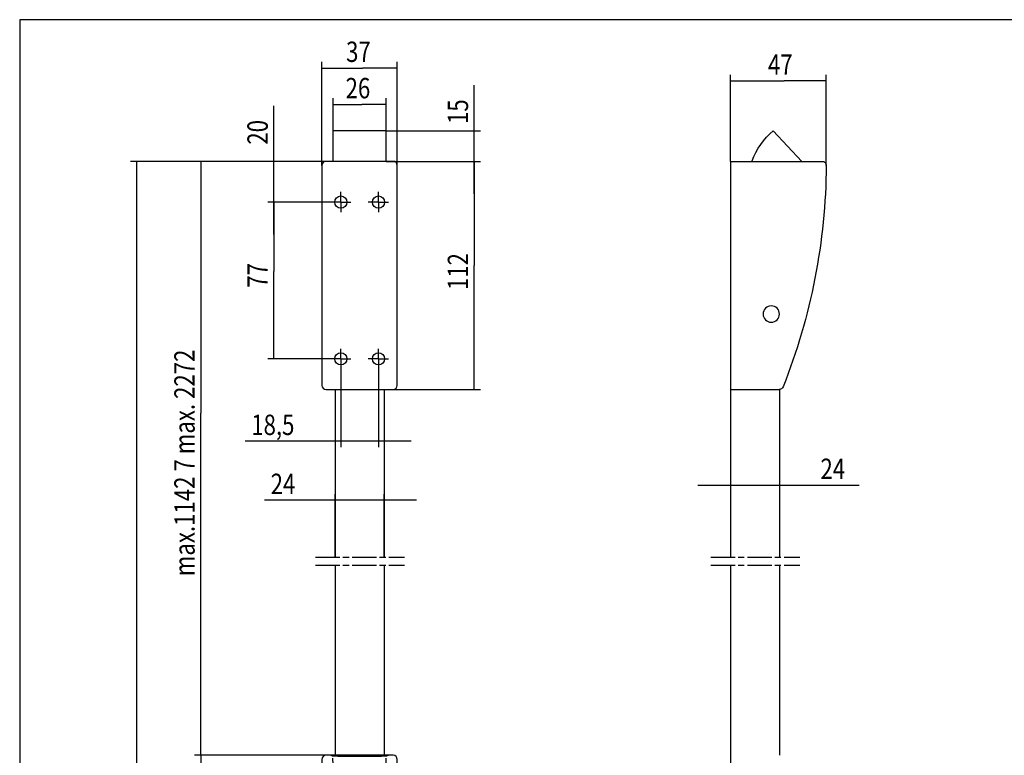
# Model space of a CAD drawing. Extents: x 12 to 1180, y 8 to 828.
# Drawn here: x 12 to 495, y 467 to 828 of the extents above; entities that cross this region are included whole.
import ezdxf

# ---------------------------------------------------------------- set-up
doc = ezdxf.new("R2010")
doc.units = 0
doc.linetypes.add('CENTERLINE', pattern=[30, 12, -1.5, 3, -1.5, 12])
doc.layers.get('0').update_dxf_attribs({"linetype": 'CONTINUOUS'})
doc.layers.add('1', color=7, linetype='CONTINUOUS')
doc.styles.get("Standard").update_dxf_attribs({"font": 'monotxt.shx'})
doc.dimstyles.new('DSTYLE2', dxfattribs={"dimtxt": 10, "dimasz": 8, "dimexe": 1.5, "dimexo": 0, "dimgap": 1.5, "dimtad": 1, "dimdec": 3, "dimrnd": 0.001, "dimzin": 11, "dimcen": 0.09, "dimazin": 3, "dimtp": 0.1, "dimtm": 0.1, "dimtfac": 1, "dimtdec": 4, "dimtofl": 0, "dimtmove": 0, "dimatfit": 3, "dimtolj": 1, "dimtzin": 0})
doc.dimstyles.new('DSTYLE3', dxfattribs={"dimtxt": 10, "dimasz": 8, "dimexe": 1.5, "dimexo": 0, "dimgap": 1.5, "dimtad": 1, "dimdec": 0, "dimzin": 11, "dimcen": 0.09, "dimazin": 3, "dimtp": 0.1, "dimtm": 0.1, "dimtfac": 1, "dimtdec": 4, "dimtofl": 0, "dimtmove": 0, "dimatfit": 3, "dimtolj": 1, "dimtzin": 0})

# ---------------------------------------------------------------- blocks, each defined once
blk = doc.blocks.new('HHN')
at = {"layer": '1', "color": 40, "linetype": 'CONTINUOUS'}
for p, q in [((0, -112), (0, 0)), ((0, 0), (23.95487, 0)), ((0, -112), (44.993289, -112)), ((35, -112), (21, -127))]:
    blk.add_line(p, q, dxfattribs=at)
blk.add_circle((20, -37), 4, dxfattribs=at)
for centre, radius, start, end in [((23.95487, -2), 2, 21.661819, 90), ((-253, -112), 300, 0.38453832, 21.661819), ((44.993289, -110), 2, 270, 360.38454), ((43.451916, -100.15021), 35, 200.21307, 230.07927)]:
    blk.add_arc(centre, radius, start, end, dxfattribs=at)
blk = doc.blocks.new('UUI')
at = {"layer": '1', "color": 40, "linetype": 'CONTINUOUS'}
for p, q in [((13, 127), (-13, 127)), ((-13, 112), (-13, 127)), ((13, 112), (13, 127)), ((16.5, 112), (-16.5, 112)), ((-18.5, 110), (-18.5, 2)), ((18.5, 2), (18.5, 110)), ((-16.5, 0), (16.5, 0))]:
    blk.add_line(p, q, dxfattribs=at)
at = {"layer": '1', "color": 1, "linetype": 'CENTERLINE'}
for p, q in [((-9.25, 92), (-9.25, 97)), ((9.25, 92), (9.25, 97)), ((-9.25, 92), (-14.25, 92)), ((-9.25, 92), (-4.25, 92)), ((-9.25, 92), (-9.25, 87)), ((9.25, 92), (4.25, 92)), ((9.25, 92), (14.25, 92)), ((9.25, 92), (9.25, 87)), ((-9.25, 15), (-9.25, 20)), ((9.25, 15), (9.25, 20)), ((-9.25, 15), (-14.25, 15)), ((-9.25, 15), (-4.25, 15)), ((-9.25, 15), (-9.25, 10)), ((9.25, 15), (4.25, 15)), ((9.25, 15), (14.25, 15)), ((9.25, 15), (9.25, 10))]:
    blk.add_line(p, q, dxfattribs=at)
at = {"layer": '1', "color": 1, "linetype": 'CONTINUOUS'}
for p, q in [((-9.25, 92), (-9.25, 92)), ((-9.25, 92), (-9.25, 92)), ((9.25, 92), (9.25, 92)), ((9.25, 92), (9.25, 92)), ((-9.25, 15), (-9.25, 15)), ((-9.25, 15), (-9.25, 15)), ((9.25, 15), (9.25, 15)), ((9.25, 15), (9.25, 15))]:
    blk.add_line(p, q, dxfattribs=at)
for centre in [(-9.25, 92), (9.25, 92), (-9.25, 15), (9.25, 15)]:
    blk.add_circle(centre, 3, dxfattribs=at)
at = {"layer": '1', "color": 40, "linetype": 'CONTINUOUS'}
for centre, start, end in [((-16.5, 110), 90, 180), ((16.5, 110), 0, 90), ((-16.5, 2), 180, 270), ((16.5, 2), 270, 360)]:
    blk.add_arc(centre, 2, start, end, dxfattribs=at)
blk = doc.blocks.new('_AH13')
at = {"color": 0, "linetype": 'CONTINUOUS'}
blk.add_solid([(0, 0), (1, -0.166667), (1, 0.166667), (0, 0)], dxfattribs=at)
blk = doc.blocks.new('*D614')
at = {"layer": '1', "color": 1, "linetype": 'CONTINUOUS'}
for p, q in [((166.77365, 564.35049), (166.77365, 595.35156)), ((190.77365, 564.35049), (190.77365, 595.35156)), ((166.77365, 592.35156), (132.08842, 592.35156)), ((206.77365, 592.35156), (166.77365, 592.35156))]:
    blk.add_line(p, q, dxfattribs=at)
at = {"layer": '1', "color": 1, "xscale": 8, "yscale": 8, "zscale": 8}
for p, rotation in [((166.77365, 592.35156), 180), ((190.77365, 592.35156), 360)]:
    blk.add_blockref('_AH13', p, dxfattribs=dict(at, rotation=rotation))
at = {"layer": '1', "color": 1, "linetype": 'CONTINUOUS', "width": 0.8}
blk.add_text('24', height=10, dxfattribs=at).set_placement((135.08842, 595.35356))
blk = doc.blocks.new('*D615')
at = {"layer": '1', "color": 1, "linetype": 'CONTINUOUS'}
for p, q in [((195.27365, 758.72485), (238.04483, 758.72485)), ((235.04483, 758.72485), (235.04483, 707.49963)), ((235.04483, 646.72485), (235.04483, 707.49963)), ((195.27365, 646.72485), (238.04483, 646.72485))]:
    blk.add_line(p, q, dxfattribs=at)
at = {"layer": '1', "color": 1, "xscale": 8, "yscale": 8, "zscale": 8}
for p, rotation in [((235.04483, 758.72485), 270), ((235.04483, 646.72485), 450)]:
    blk.add_blockref('_AH13', p, dxfattribs=dict(at, rotation=rotation))
at = {"layer": '1', "color": 1, "linetype": 'CONTINUOUS', "width": 0.8}
blk.add_text('112', height=10, rotation=90, dxfattribs=at).set_placement((232.04283, 695.49963))
blk = doc.blocks.new('*D616')
at = {"layer": '1', "color": 1, "linetype": 'CONTINUOUS'}
for p, q in [((235.04483, 773.72485), (235.04483, 796.05596)), ((191.77365, 773.72485), (238.04483, 773.72485)), ((235.04483, 742.72485), (235.04483, 773.72485)), ((191.77365, 758.72485), (238.04483, 758.72485))]:
    blk.add_line(p, q, dxfattribs=at)
at = {"layer": '1', "color": 1, "xscale": 8, "yscale": 8, "zscale": 8}
for p, rotation in [((235.04483, 773.72485), 450), ((235.04483, 758.72485), 630)]:
    blk.add_blockref('_AH13', p, dxfattribs=dict(at, rotation=rotation))
at = {"layer": '1', "color": 1, "linetype": 'CONTINUOUS', "width": 0.8}
blk.add_text('15', height=10, rotation=90, dxfattribs=at).set_placement((232.04283, 777.05596))
blk = doc.blocks.new('*D617')
at = {"layer": '1', "color": 1, "linetype": 'CONTINUOUS'}
for p, q in [((166.52365, 738.72485), (133.65327, 738.72485)), ((136.65327, 738.72485), (136.65327, 704.65178)), ((136.65327, 661.72485), (136.65327, 704.65178)), ((164.52365, 661.72485), (133.65327, 661.72485))]:
    blk.add_line(p, q, dxfattribs=at)
at = {"layer": '1', "color": 1, "xscale": 8, "yscale": 8, "zscale": 8}
for p, rotation in [((136.65327, 738.72485), 270), ((136.65327, 661.72485), 450)]:
    blk.add_blockref('_AH13', p, dxfattribs=dict(at, rotation=rotation))
at = {"layer": '1', "color": 1, "linetype": 'CONTINUOUS', "width": 0.8}
blk.add_text('77', height=10, rotation=90, dxfattribs=at).set_placement((133.65127, 696.65178))
blk = doc.blocks.new('*D618')
at = {"layer": '1', "color": 1, "linetype": 'CONTINUOUS'}
for p, q in [((136.65327, 758.72485), (136.65327, 785.91398)), ((162.27365, 758.72485), (133.65327, 758.72485)), ((136.65327, 722.72485), (136.65327, 758.72485)), ((166.52365, 738.72485), (133.65327, 738.72485))]:
    blk.add_line(p, q, dxfattribs=at)
at = {"layer": '1', "color": 1, "xscale": 8, "yscale": 8, "zscale": 8}
for p, rotation in [((136.65327, 758.72485), 450), ((136.65327, 738.72485), 270)]:
    blk.add_blockref('_AH13', p, dxfattribs=dict(at, rotation=rotation))
at = {"layer": '1', "color": 1, "linetype": 'CONTINUOUS', "width": 0.8}
blk.add_text('20', height=10, rotation=90, dxfattribs=at).set_placement((133.65127, 766.91398))
blk = doc.blocks.new('*D619')
at = {"layer": '1', "color": 1, "linetype": 'CONTINUOUS'}
for p, q in [((165.77365, 773.72485), (165.77365, 789.67282)), ((191.77365, 773.72485), (191.77365, 789.67282)), ((165.77365, 786.67282), (179.87915, 786.67282)), ((191.77365, 786.67282), (179.87915, 786.67282))]:
    blk.add_line(p, q, dxfattribs=at)
at = {"layer": '1', "color": 1, "xscale": 8, "yscale": 8, "zscale": 8}
blk.add_blockref('_AH13', (165.77365, 786.67282), dxfattribs=at)
at = {"layer": '1', "color": 1, "xscale": 8, "yscale": 8, "zscale": 8, "rotation": 180}
blk.add_blockref('_AH13', (191.77365, 786.67282), dxfattribs=at)
at = {"layer": '1', "color": 1, "linetype": 'CONTINUOUS', "width": 0.8}
blk.add_text('26', height=10, dxfattribs=at).set_placement((171.87915, 789.67482))
blk = doc.blocks.new('*D620')
at = {"layer": '1', "color": 1, "linetype": 'CONTINUOUS'}
for p, q in [((160.27365, 756.72485), (160.27365, 807.52775)), ((197.27365, 756.72485), (197.27365, 807.52775)), ((160.27365, 804.52775), (180.12043, 804.52775)), ((197.27365, 804.52775), (180.12043, 804.52775))]:
    blk.add_line(p, q, dxfattribs=at)
at = {"layer": '1', "color": 1, "xscale": 8, "yscale": 8, "zscale": 8}
for p, rotation in [((160.27365, 804.52775), 360), ((197.27365, 804.52775), 180)]:
    blk.add_blockref('_AH13', p, dxfattribs=dict(at, rotation=rotation))
at = {"layer": '1', "color": 1, "linetype": 'CONTINUOUS', "width": 0.8}
blk.add_text('37', height=10, rotation=360, dxfattribs=at).set_placement((172.12043, 807.52975))
blk = doc.blocks.new('*D622')
at = {"layer": '1', "color": 1, "linetype": 'CONTINUOUS'}
for p, q in [((162.27635, 467.05234), (97.75887, 467.05362)), ((100.75887, 467.05356), (100.75744, 395.42864)), ((100.75598, 322.05356), (100.75744, 395.42864)), ((162.27346, 322.05234), (97.755981, 322.05362))]:
    blk.add_line(p, q, dxfattribs=at)
at = {"layer": '1', "color": 1, "xscale": 8, "yscale": 8, "zscale": 8}
for p, rotation in [((100.75887, 467.05356), 269.99886), ((100.75598, 322.05356), 89.998859)]:
    blk.add_blockref('_AH13', p, dxfattribs=dict(at, rotation=rotation))
at = {"layer": '1', "color": 1, "linetype": 'CONTINUOUS', "width": 0.8}
blk.add_text('145', height=10, rotation=89.998859, dxfattribs=at).set_placement((97.755204, 383.4287))
blk = doc.blocks.new('*D624')
at = {"layer": '1', "color": 1, "linetype": 'CONTINUOUS'}
for p, q in [((165.77365, 758.72485), (97.757443, 758.72485)), ((100.75744, 758.72485), (100.75744, 634.99085)), ((100.75744, 467.05234), (100.75744, 634.99085)), ((164.62365, 467.05234), (97.757443, 467.05234))]:
    blk.add_line(p, q, dxfattribs=at)
at = {"layer": '1', "color": 1, "xscale": 8, "yscale": 8, "zscale": 8}
for p, rotation in [((100.75744, 758.72485), 270), ((100.75744, 467.05234), 90)]:
    blk.add_blockref('_AH13', p, dxfattribs=dict(at, rotation=rotation))
at = {"layer": '1', "color": 1, "linetype": 'CONTINUOUS', "width": 0.8}
blk.add_text('max.1142 7 max. 2272', height=10, rotation=90, dxfattribs=at).set_placement((97.755443, 554.99085))
blk = doc.blocks.new('*D626')
at = {"layer": '1', "color": 1, "linetype": 'CONTINUOUS'}
for p, q in [((165.77365, 758.72485), (66.207892, 758.72485)), ((69.207892, 758.72485), (69.207892, 407.33576)), ((69.207892, 35.368833), (69.207892, 407.33576)), ((165.77365, 35.368833), (66.207892, 35.368833))]:
    blk.add_line(p, q, dxfattribs=at)
at = {"layer": '1', "color": 1, "xscale": 8, "yscale": 8, "zscale": 8}
for p, rotation in [((69.207892, 758.72485), 270), ((69.207892, 35.368833), 90)]:
    blk.add_blockref('_AH13', p, dxfattribs=dict(at, rotation=rotation))
at = {"layer": '1', "color": 1, "linetype": 'CONTINUOUS', "width": 0.8}
blk.add_text('max. 2245 / max. 3375', height=10, rotation=90, dxfattribs=at).set_placement((66.205892, 323.33576))
blk = doc.blocks.new('IIUO')
at = {"layer": '1', "color": 40, "linetype": 'CONTINUOUS'}
for p, q in [((-14.15, 0.35), (-16.5, 0.35)), ((14.15, 0.35), (-14.15, 0.35)), ((16.5, 0.35), (14.15, 0.35)), ((-18.5, -1.65), (-18.5, -142.65)), ((18.5, -41.95), (18.5, -1.65)), ((18.5, -42.15), (121.07, -42.15)), ((46.71, -46.33), (121.07, -46.33)), ((47.5, -49.97), (47.5, -48.41)), ((-34, -59.15), (-34, -85.15)), ((-22.93, -59.15), (-34, -59.15)), ((-18.5, -59.15), (-22.93, -59.15)), ((-24.5, -65.15), (-24.5, -79.15)), ((-22.93, -65.15), (-24.5, -65.15)), ((-18.5, -65.15), (-22.93, -65.15)), ((-24.5, -72.15), (-34, -72.15)), ((-22.93, -72.15), (-18.92, -72.15)), ((-22.93, -79.15), (-24.5, -79.15)), ((-18.5, -79.15), (-22.93, -79.15)), ((-22.93, -85.15), (-34, -85.15)), ((-18.5, -85.15), (-22.93, -85.15)), ((47.5, -95.9), (47.5, -94.33)), ((46.71, -97.98), (121.07, -97.98)), ((18.48, -102.33), (18.5, -102.35)), ((18.5, -142.65), (18.5, -102.35)), ((-16.5, -144.65), (-14.15, -144.65)), ((14.15, -144.65), (-14.15, -144.65)), ((14.15, -144.65), (16.5, -144.65))]:
    blk.add_line(p, q, dxfattribs=at)
at = {"layer": '1', "color": 1, "linetype": 'CONTINUOUS'}
for p, q in [((-14.15, 0.35), (-13.43, 0.06)), ((-9.03, 0), (9.03, 0)), ((13.43, 0.06), (14.15, 0.35)), ((-9.25, -15.65), (-9.25, -15.65)), ((-9.25, -15.65), (-9.25, -15.65)), ((9.25, -15.65), (9.25, -15.65)), ((9.25, -15.65), (9.25, -15.65)), ((47.1, -58.34), (121.07, -58.34)), ((47.1, -85.96), (121.07, -85.96)), ((-9.25, -128.65), (-9.25, -128.65)), ((-9.25, -128.65), (-9.25, -128.65)), ((9.25, -128.65), (9.25, -128.65)), ((9.25, -128.65), (9.25, -128.65)), ((-14.15, -144.65), (-13.43, -144.36)), ((-9.03, -144.3), (9.03, -144.3)), ((13.43, -144.36), (14.15, -144.65))]:
    blk.add_line(p, q, dxfattribs=at)
at = {"layer": '1', "color": 1, "linetype": 'CENTERLINE'}
for p, q in [((-9.25, -15.65), (-9.25, -10.65)), ((9.25, -15.65), (9.25, -10.65)), ((-9.25, -15.65), (-14.25, -15.65)), ((-9.25, -15.65), (-4.25, -15.65)), ((-9.25, -15.65), (-9.25, -20.65)), ((9.25, -15.65), (4.25, -15.65)), ((9.25, -15.65), (14.25, -15.65)), ((9.25, -15.65), (9.25, -20.65)), ((121.07, -29.1), (121.07, -109.92)), ((-9.25, -128.65), (-9.25, -123.65)), ((9.25, -128.65), (9.25, -123.65)), ((-9.25, -128.65), (-14.25, -128.65)), ((-9.25, -128.65), (-4.25, -128.65)), ((-9.25, -128.65), (-9.25, -133.65)), ((9.25, -128.65), (4.25, -128.65)), ((9.25, -128.65), (14.25, -128.65)), ((9.25, -128.65), (9.25, -133.65))]:
    blk.add_line(p, q, dxfattribs=at)
at = {"layer": '1', "color": 7, "linetype": 'CONTINUOUS'}
blk.add_line((18.5, -41.95), (18.48, -41.98), dxfattribs=at)
at = {"layer": '1', "color": 40, "linetype": 'CONTINUOUS'}
blk.add_lwpolyline([(18.56, -44.83), (18.56, -44.83), (18.56, -44.83), (18.56, -44.83), (18.56, -44.84, -1), (18.56, -44.84), (18.56, -44.84), (18.56, -44.84), (18.56, -44.84), (18.56, -44.84), (18.56, -44.84), (18.56, -44.84), (18.56, -44.84), (18.56, -44.84), (18.56, -44.84), (18.56, -44.84), (18.56, -44.84), (18.56, -44.84), (18.56, -44.84)], format="xyb", dxfattribs=at)
at = {"layer": '1', "color": 1, "linetype": 'CENTERLINE'}
for centre in [(-9.25, -15.65), (9.25, -15.65), (-9.25, -128.65), (9.25, -128.65)]:
    blk.add_circle(centre, 3, dxfattribs=at)
at = {"layer": '1', "color": 7, "linetype": 'CONTINUOUS'}
blk.add_arc((21.11, -43.27), 2.99, 191.6005, 211.5642, dxfattribs=at)
at = {"layer": '1', "color": 40, "linetype": 'CONTINUOUS'}
blk.add_arc((21.11, -101.03), 2.99, 148.4579, 168.9869, dxfattribs=at)
for centre, major_axis, ratio, start_param, end_param in [((-16.5, -1.65), (1.41, -1.41), 0.999805, 2.356292, 3.926893), ((16.5, -1.65), (1.41, 1.41), 0.999805, 5.497885, 7.068486), ((18.51, -182.45), (0, 140.5), 0.013964, 0.017453, 0.166544), ((47.54, -48.41), (0, 3.2), 0.013091, 1.164869, 1.570796), ((47.23, -60.26), (0, 8), 0.013091, 0.174561, 1.404948), ((47.53, -190.75), (0, 140.5), 0.013091, 0.017757, 0.174561), ((47.5, -49.97), (0, 0.3), 0.013091, 3.159349, 4.712389), ((48.16, -72.15), (0, 80), 0.013091, 1.404948, 1.736644), ((47.23, -84.04), (0, 8), 0.013091, 1.736644, 2.967032), ((47.53, 46.45), (0, 140.5), 0.013091, 2.967032, 3.123836), ((47.5, -94.33), (0, 0.3), 0.013091, 4.712389, 6.265429), ((47.54, -95.9), (0, 3.2), 0.013091, 1.570796, 1.976723), ((18.51, 38.15), (0, 140.5), 0.013964, 2.974983, 3.124139), ((-16.5, -142.65), (-1.41, -1.41), 0.999805, 5.497885, 7.068486), ((16.5, -142.65), (-1.41, 1.41), 0.999805, 2.356292, 3.926893)]:
    blk.add_ellipse(centre, major_axis=major_axis, ratio=ratio, start_param=start_param, end_param=end_param, dxfattribs=at)
at = {"layer": '1', "color": 1, "linetype": 'CONTINUOUS'}
for centre, major_axis, ratio, start_param, end_param in [((-9.03, 0.06), (4.4, 0), 0.013964, 3.176499, 4.712389), ((9.03, 0.06), (4.4, 0), 0.013964, 4.712389, 6.248279), ((-14.71, -72.15), (0, 140), 0.013465, 4.838838, 5.244833), ((-14.71, -72.15), (0, 140), 0.013465, 4.179945, 4.58594), ((-9.03, -144.36), (4.4, 0), 0.013964, 1.570796, 3.106686), ((9.03, -144.36), (4.4, 0), 0.013964, 0.034907, 1.570796)]:
    blk.add_ellipse(centre, major_axis=major_axis, ratio=ratio, start_param=start_param, end_param=end_param, dxfattribs=at)
for points, knots in [([(12.86, -48.49), (12.86, -48.13), (12.86, -47.42), (12.86, -46.35), (12.86, -45.28), (12.87, -44.21), (12.87, -43.15), (12.87, -42.08), (12.88, -41.02), (12.88, -39.96), (12.88, -38.89), (12.89, -37.83), (12.89, -36.78), (12.89, -35.72), (12.9, -34.66), (12.9, -33.61), (12.91, -32.55), (12.91, -31.5), (12.92, -30.45), (12.92, -29.4), (12.92, -28.36), (12.93, -27.31), (12.93, -26.27), (12.94, -25.23), (12.94, -24.19), (12.95, -23.16), (12.95, -22.13), (12.96, -21.09), (12.96, -20.07), (12.97, -19.04), (12.98, -18.02), (12.98, -17), (12.99, -15.98), (12.99, -14.96), (13, -13.95), (13.01, -12.94), (13.01, -11.93), (13.02, -10.93), (13.03, -9.93), (13.03, -8.93), (13.04, -7.94), (13.05, -6.95), (13.05, -5.96), (13.06, -4.98), (13.07, -4), (13.08, -3.02), (13.08, -2.05), (13.09, -1.4), (13.09, -1.08)], [0, 0, 0, 0, 0.02138, 0.042776, 0.064187, 0.085615, 0.107059, 0.128518, 0.149994, 0.171485, 0.192993, 0.214516, 0.236056, 0.257611, 0.279183, 0.30077, 0.322373, 0.343993, 0.365628, 0.387279, 0.408946, 0.43063, 0.452329, 0.474044, 0.495775, 0.517522, 0.539285, 0.561064, 0.582859, 0.60467, 0.626497, 0.64834, 0.670199, 0.692074, 0.713965, 0.735872, 0.757795, 0.779733, 0.801688, 0.823659, 0.845646, 0.867648, 0.889667, 0.911702, 0.933752, 0.955819, 0.977901, 1, 1, 1, 1]), ([(12.86, -48.49), (12.95, -48.47), (13.04, -48.46), (13.22, -48.44), (13.31, -48.42), (13.57, -48.38), (13.75, -48.34), (14.26, -48.23), (14.6, -48.13), (15.22, -47.93), (15.51, -47.81), (16.05, -47.57), (16.29, -47.44), (16.73, -47.17), (16.92, -47.04), (17.25, -46.75), (17.39, -46.61), (17.62, -46.33), (17.71, -46.19), (17.8, -45.97), (17.82, -45.9), (17.85, -45.8), (17.85, -45.76), (17.86, -45.7), (17.86, -45.66), (17.87, -45.63)], [0, 0, 0, 0, 0.03125, 0.03125, 0.0625, 0.0625, 0.125, 0.125, 0.25, 0.25, 0.375, 0.375, 0.5, 0.5, 0.625, 0.625, 0.75, 0.75, 0.875, 0.875, 0.9375, 0.9375, 0.96875, 0.96875, 1, 1, 1, 1]), ([(-12.84, -54.5), (-12.26, -53.96), (-11.61, -53.51), (-10.58, -52.91), (-10.23, -52.73), (-9.51, -52.39), (-9.15, -52.23), (-8.06, -51.79), (-7.32, -51.53), (-5.81, -51.09), (-5.05, -50.89), (-4.27, -50.72)], [0, 0, 0, 0, 0.25, 0.25, 0.375, 0.375, 0.5, 0.5, 0.75, 0.75, 1, 1, 1, 1]), ([(-3.69, -53.05), (-4.03, -53.11), (-4.37, -53.18), (-5.05, -53.33), (-5.39, -53.4), (-6.41, -53.65), (-7.08, -53.83), (-8.41, -54.26), (-9.06, -54.5), (-10.34, -55.06), (-10.96, -55.39), (-11.54, -55.79)], [0, 0, 0, 0, 0.125, 0.125, 0.25, 0.25, 0.5, 0.5, 0.75, 0.75, 1, 1, 1, 1]), ([(-4.27, -50.72), (-2.86, -50.41), (-1.45, -50.15), (1.4, -49.69), (2.82, -49.49), (7.11, -48.96), (9.98, -48.7), (12.86, -48.49)], [0, 0, 0, 0, 0.25, 0.25, 0.5, 0.5, 1, 1, 1, 1]), ([(-3.68, -53.05), (-3.43, -53.02), (-2.92, -52.96), (-2.14, -52.88), (-1.33, -52.79), (-0.49, -52.71), (0.38, -52.63), (1.29, -52.55), (2.24, -52.46), (3.22, -52.38), (4.24, -52.31), (5.3, -52.23), (6.41, -52.15), (7.56, -52.08), (8.76, -52), (10.5, -51.9), (12.84, -51.78), (15.81, -51.65), (18.96, -51.53), (22.3, -51.42), (25.82, -51.32), (29.55, -51.24), (33.47, -51.17), (37.59, -51.11), (41.91, -51.06), (44.86, -51.04), (46.37, -51.03)], [0, 0, 0, 0, 0.015589, 0.031697, 0.048355, 0.065592, 0.083442, 0.101936, 0.121108, 0.140994, 0.16163, 0.183054, 0.205303, 0.228419, 0.252442, 0.277414, 0.333211, 0.392373, 0.455033, 0.521312, 0.591315, 0.665137, 0.742855, 0.824538, 0.910238, 1, 1, 1, 1]), ([(46.37, -51.03), (46.58, -51.03), (46.78, -51.12), (47.08, -51.4), (47.17, -51.6), (47.17, -51.8)], [0, 0, 0, 0, 0.5, 0.5, 1, 1, 1, 1]), ([(-14.7, -58.45), (-14.71, -58.27), (-14.68, -58.08), (-14.6, -57.72), (-14.54, -57.55), (-14.34, -57.03), (-14.18, -56.7), (-13.65, -55.72), (-13.26, -55.1), (-12.84, -54.5)], [0, 0, 0, 0, 0.125, 0.125, 0.25, 0.25, 0.5, 0.5, 1, 1, 1, 1]), ([(-11.54, -55.79), (-12.09, -56.16), (-12.61, -56.54), (-13.36, -57.15), (-13.6, -57.36), (-13.94, -57.7), (-14.05, -57.83), (-14.18, -58.03), (-14.22, -58.1), (-14.27, -58.22), (-14.28, -58.26), (-14.29, -58.34), (-14.3, -58.38), (-14.29, -58.42)], [0, 0, 0, 0, 0.5, 0.5, 0.75, 0.75, 0.875, 0.875, 0.9375, 0.9375, 0.96875, 0.96875, 1, 1, 1, 1]), ([(46.3, -58.3), (45.61, -58.29), (44.04, -58.26), (41.39, -58.22), (38.21, -58.17), (34.57, -58.12), (30.55, -58.06), (26.25, -58.02), (21.39, -57.98), (16.43, -57.95), (11.74, -57.95), (7.98, -57.96), (4.81, -57.98), (1.96, -58), (-0.74, -58.03), (-3.29, -58.08), (-5.7, -58.13), (-7.98, -58.18), (-10.15, -58.25), (-12.25, -58.33), (-13.61, -58.39), (-14.29, -58.42)], [0, 0, 0, 0, 0.032962, 0.075694, 0.127144, 0.186057, 0.251015, 0.32049, 0.392901, 0.485468, 0.560171, 0.62044, 0.668949, 0.716115, 0.761162, 0.804212, 0.845476, 0.885258, 0.923947, 0.962013, 1, 1, 1, 1]), ([(-14.7, -85.85), (-14.63, -81.29), (-14.59, -76.73), (-14.59, -69.87), (-14.6, -67.58), (-14.64, -63.01), (-14.67, -60.73), (-14.7, -58.45)], [0, 0, 0, 0, 0.5, 0.5, 0.75, 0.75, 1, 1, 1, 1]), ([(46.3, -58.3), (46.51, -58.3), (46.71, -58.3), (47.01, -58.32), (47.1, -58.33), (47.1, -58.34)], [0, 0, 0, 0, 0.5, 0.5, 1, 1, 1, 1]), ([(-12.84, -89.81), (-13.05, -89.5), (-13.25, -89.2), (-13.64, -88.57), (-13.83, -88.25), (-14.18, -87.6), (-14.34, -87.27), (-14.61, -86.58), (-14.71, -86.22), (-14.7, -85.85)], [0, 0, 0, 0, 0.25, 0.25, 0.5, 0.5, 0.75, 0.75, 1, 1, 1, 1]), ([(-14.7, -85.85), (-14.71, -86.03), (-14.68, -86.22), (-14.6, -86.58), (-14.54, -86.76), (-14.34, -87.28), (-14.18, -87.61), (-13.65, -88.58), (-13.26, -89.2), (-12.84, -89.81)], [0, 0, 0, 0, 0.125, 0.125, 0.25, 0.25, 0.5, 0.5, 1, 1, 1, 1]), ([(-14.29, -85.88), (-14.3, -85.96), (-14.28, -86.04), (-14.22, -86.2), (-14.18, -86.27), (-14.05, -86.48), (-13.94, -86.59), (-13.61, -86.94), (-13.36, -87.15), (-12.61, -87.76), (-12.08, -88.14), (-11.54, -88.52)], [0, 0, 0, 0, 0.0625, 0.0625, 0.125, 0.125, 0.25, 0.25, 0.5, 0.5, 1, 1, 1, 1]), ([(-14.29, -85.88), (-13.93, -85.89), (-13.2, -85.93), (-12.11, -85.97), (-11, -86.02), (-9.87, -86.06), (-8.72, -86.09), (-7.54, -86.13), (-6.33, -86.16), (-5.09, -86.19), (-3.8, -86.22), (-2.48, -86.24), (-1.11, -86.26), (0.3, -86.28), (1.75, -86.3), (3.25, -86.31), (5.25, -86.33), (7.98, -86.34), (11.74, -86.35), (16.43, -86.35), (21.98, -86.32), (27.93, -86.27), (33.68, -86.2), (38.73, -86.13), (42.86, -86.06), (45.28, -86.02), (46.3, -86)], [0, 0, 0, 0, 0.020286, 0.040516, 0.06078, 0.081165, 0.101747, 0.122599, 0.143788, 0.165373, 0.187406, 0.209933, 0.232993, 0.256616, 0.280826, 0.305638, 0.331062, 0.379569, 0.439837, 0.514539, 0.607107, 0.707748, 0.801393, 0.88379, 0.951067, 1, 1, 1, 1]), ([(46.3, -86), (46.51, -86), (46.71, -86), (47.01, -85.98), (47.1, -85.97), (47.1, -85.96)], [0, 0, 0, 0, 0.5, 0.5, 1, 1, 1, 1]), ([(-12.84, -89.81), (-12.26, -90.34), (-11.61, -90.79), (-10.58, -91.39), (-10.23, -91.57), (-9.51, -91.92), (-9.15, -92.07), (-8.06, -92.52), (-7.32, -92.77), (-5.81, -93.21), (-5.05, -93.41), (-4.27, -93.58)], [0, 0, 0, 0, 0.25, 0.25, 0.375, 0.375, 0.5, 0.5, 0.75, 0.75, 1, 1, 1, 1]), ([(-11.54, -88.52), (-10.96, -88.92), (-10.35, -89.24), (-9.07, -89.8), (-8.41, -90.04), (-7.08, -90.47), (-6.41, -90.65), (-5.4, -90.9), (-5.06, -90.97), (-4.37, -91.12), (-4.03, -91.19), (-3.69, -91.25)], [0, 0, 0, 0, 0.25, 0.25, 0.5, 0.5, 0.75, 0.75, 0.875, 0.875, 1, 1, 1, 1]), ([(46.37, -93.27), (45.6, -93.26), (44.1, -93.26), (41.86, -93.24), (39.67, -93.22), (37.53, -93.19), (35.45, -93.16), (33.42, -93.13), (31.43, -93.1), (29.5, -93.06), (27.61, -93.02), (25.78, -92.98), (23.99, -92.93), (22.25, -92.88), (20.56, -92.83), (18.91, -92.77), (17.32, -92.71), (15.76, -92.65), (14.26, -92.58), (12.8, -92.52), (11.38, -92.44), (9.73, -92.36), (7.89, -92.25), (5.88, -92.12), (4.01, -91.98), (2.26, -91.84), (0.63, -91.7), (-0.9, -91.55), (-2.32, -91.41), (-3.24, -91.3), (-3.68, -91.25)], [0, 0, 0, 0, 0.04539, 0.089761, 0.133116, 0.175461, 0.216801, 0.257143, 0.296494, 0.334862, 0.372255, 0.408684, 0.444157, 0.478688, 0.512287, 0.544968, 0.576743, 0.607629, 0.637639, 0.666791, 0.695102, 0.722589, 0.765665, 0.80593, 0.843603, 0.878893, 0.911997, 0.943101, 0.972381, 1, 1, 1, 1]), ([(-4.27, -93.58), (-2.86, -93.89), (-1.45, -94.15), (1.4, -94.62), (2.82, -94.82), (7.11, -95.34), (9.98, -95.61), (12.86, -95.82)], [0, 0, 0, 0, 0.25, 0.25, 0.5, 0.5, 1, 1, 1, 1]), ([(13.09, -143.22), (13.09, -142.9), (13.08, -142.25), (13.08, -141.28), (13.07, -140.3), (13.06, -139.32), (13.05, -138.34), (13.05, -137.35), (13.04, -136.36), (13.03, -135.37), (13.03, -134.37), (13.02, -133.37), (13.01, -132.37), (13.01, -131.36), (13, -130.35), (12.99, -129.34), (12.99, -128.32), (12.98, -127.31), (12.98, -126.29), (12.97, -125.26), (12.96, -124.24), (12.96, -123.21), (12.95, -122.18), (12.95, -121.14), (12.94, -120.11), (12.94, -119.07), (12.93, -118.03), (12.93, -116.99), (12.92, -115.94), (12.92, -114.9), (12.92, -113.85), (12.91, -112.8), (12.91, -111.75), (12.9, -110.69), (12.9, -109.64), (12.89, -108.58), (12.89, -107.53), (12.89, -106.47), (12.88, -105.41), (12.88, -104.35), (12.88, -103.28), (12.87, -102.22), (12.87, -101.15), (12.87, -100.09), (12.86, -99.02), (12.86, -97.95), (12.86, -96.89), (12.86, -96.17), (12.86, -95.82)], [0, 0, 0, 0, 0.022098, 0.044181, 0.066247, 0.088298, 0.110333, 0.132351, 0.154354, 0.17634, 0.198311, 0.220266, 0.242205, 0.264127, 0.286034, 0.307925, 0.3298, 0.351659, 0.373502, 0.395329, 0.41714, 0.438935, 0.460714, 0.482477, 0.504224, 0.525955, 0.54767, 0.569369, 0.591052, 0.61272, 0.634371, 0.656006, 0.677626, 0.699229, 0.720816, 0.742388, 0.763943, 0.785483, 0.807006, 0.828514, 0.850006, 0.871481, 0.892941, 0.914385, 0.935813, 0.957224, 0.97862, 1, 1, 1, 1]), ([(12.86, -95.82), (12.95, -95.83), (13.04, -95.84), (13.22, -95.87), (13.31, -95.88), (13.57, -95.92), (13.75, -95.96), (14.26, -96.07), (14.6, -96.17), (15.22, -96.37), (15.51, -96.49), (16.05, -96.73), (16.29, -96.86), (16.73, -97.13), (16.92, -97.27), (17.25, -97.55), (17.39, -97.69), (17.62, -97.97), (17.71, -98.12), (17.8, -98.33), (17.82, -98.4), (17.85, -98.5), (17.85, -98.54), (17.86, -98.61), (17.86, -98.64), (17.87, -98.68)], [0, 0, 0, 0, 0.03125, 0.03125, 0.0625, 0.0625, 0.125, 0.125, 0.25, 0.25, 0.375, 0.375, 0.5, 0.5, 0.625, 0.625, 0.75, 0.75, 0.875, 0.875, 0.9375, 0.9375, 0.96875, 0.96875, 1, 1, 1, 1]), ([(46.37, -93.27), (46.58, -93.27), (46.78, -93.19), (47.08, -92.9), (47.17, -92.7), (47.17, -92.5)], [0, 0, 0, 0, 0.5, 0.5, 1, 1, 1, 1])]:
    blk.add_open_spline(points, degree=3, knots=knots, dxfattribs=at)
at = {"layer": '1', "color": 40, "linetype": 'CONTINUOUS'}
for points, knots in [([(18.56, -44.84), (18.52, -44.77), (18.44, -44.63), (18.34, -44.4), (18.25, -44.16), (18.2, -43.99), (18.19, -43.89), (18.18, -43.87)], [0, 0, 0, 0, 0.234303, 0.468607, 0.709433, 0.95026, 1, 1, 1, 1]), ([(19.46, -46.09), (19.35, -46.02), (19.25, -45.93), (19.08, -45.77), (19.01, -45.69), (18.89, -45.54), (18.84, -45.47), (18.77, -45.36), (18.75, -45.32), (18.73, -45.28)], [0, 0, 0, 0, 0.25, 0.25, 0.5, 0.5, 0.75, 0.75, 1, 1, 1, 1]), ([(19.65, -46.23), (19.65, -46.23), (19.62, -46.21), (19.55, -46.16), (19.51, -46.13), (19.46, -46.09)], [0, 0, 0, 0, 0.5, 0.5, 1, 1, 1, 1]), ([(19.64, -46.26), (19.87, -46.38), (20.11, -46.47), (20.61, -46.59), (20.87, -46.62), (21.13, -46.61)], [0, 0, 0, 0, 0.5, 0.5, 1, 1, 1, 1]), ([(46.71, -46.33), (42.44, -46.33), (38.18, -46.35), (29.66, -46.44), (25.39, -46.51), (21.13, -46.61)], [0, 0, 0, 0, 0.5, 0.5, 1, 1, 1, 1]), ([(46.71, -46.33), (46.87, -46.33), (47.03, -46.38), (47.3, -46.57), (47.4, -46.7), (47.46, -46.86)], [0, 0, 0, 0, 0.5, 0.5, 1, 1, 1, 1]), ([(18.18, -100.46), (18.19, -100.41), (18.21, -100.27), (18.27, -100.09), (18.34, -99.91), (18.41, -99.76), (18.48, -99.61), (18.54, -99.51), (18.56, -99.46)], [0, 0, 0, 0, 0.151495, 0.386614, 0.539034, 0.691454, 0.845727, 1, 1, 1, 1]), ([(18.73, -99.02), (18.75, -98.99), (18.77, -98.94), (18.84, -98.83), (18.89, -98.76), (19.01, -98.61), (19.08, -98.53), (19.25, -98.37), (19.35, -98.29), (19.46, -98.21)], [0, 0, 0, 0, 0.25, 0.25, 0.5, 0.5, 0.75, 0.75, 1, 1, 1, 1]), ([(19.46, -98.21), (19.51, -98.17), (19.55, -98.14), (19.62, -98.1), (19.65, -98.08), (19.65, -98.07)], [0, 0, 0, 0, 0.5, 0.5, 1, 1, 1, 1]), ([(19.64, -98.05), (19.87, -97.92), (20.11, -97.83), (20.61, -97.71), (20.87, -97.68), (21.13, -97.69)], [0, 0, 0, 0, 0.5, 0.5, 1, 1, 1, 1]), ([(46.71, -97.98), (42.44, -97.97), (38.18, -97.95), (29.66, -97.86), (25.39, -97.79), (21.13, -97.69)], [0, 0, 0, 0, 0.5, 0.5, 1, 1, 1, 1]), ([(47.46, -97.45), (47.4, -97.6), (47.3, -97.73), (47.03, -97.92), (46.87, -97.98), (46.71, -97.98)], [0, 0, 0, 0, 0.5, 0.5, 1, 1, 1, 1])]:
    blk.add_open_spline(points, degree=3, knots=knots, dxfattribs=at)
for points in [[(18.56, -44.84), (18.61, -44.98), (18.67, -45.13), (18.73, -45.28)], [(47.46, -46.86), (47.49, -46.95), (47.5, -47.04), (47.5, -47.14)], [(47.5, -47.14), (47.5, -47.15), (47.5, -47.15), (47.5, -47.16)], [(18.73, -99.02), (18.67, -99.17), (18.61, -99.32), (18.56, -99.46)], [(47.5, -97.16), (47.5, -97.26), (47.49, -97.35), (47.46, -97.45)], [(47.5, -97.14), (47.5, -97.15), (47.5, -97.15), (47.5, -97.16)]]:
    blk.add_open_spline(points, degree=3, dxfattribs=at)
at = {"layer": '1', "color": 40, "linetype": 'CONTINUOUS', "extrusion": (0.000183211, 0.000183211, 0.000183211)}
for points in [[(19.65, -46.23), (19.64, -46.24), (19.64, -46.25), (19.64, -46.26)], [(19.65, -98.07), (19.64, -98.06), (19.64, -98.05), (19.64, -98.05)]]:
    blk.add_open_spline(points, degree=3, dxfattribs=at)
at = {"layer": '1', "color": 1, "linetype": 'CONTINUOUS'}
for points in [[(-14.7, -58.45), (-14.56, -58.45), (-14.42, -58.43), (-14.29, -58.42)], [(-14.7, -85.85), (-14.56, -85.86), (-14.42, -85.87), (-14.29, -85.88)]]:
    blk.add_open_spline(points, degree=3, dxfattribs=at)
blk = doc.blocks.new('*D1290')
at = {"layer": '1', "color": 1, "linetype": 'CONTINUOUS'}
for p, q in [((360.90371, 758.72485), (360.90371, 801.22734)), ((360.90371, 798.22734), (387.28556, 798.22734)), ((407.89695, 798.22734), (387.28556, 798.22734)), ((407.89695, 756.71143), (407.89695, 801.22734))]:
    blk.add_line(p, q, dxfattribs=at)
at = {"layer": '1', "color": 1, "xscale": 8, "yscale": 8, "zscale": 8}
blk.add_blockref('_AH13', (360.90371, 798.22734), dxfattribs=at)
at = {"layer": '1', "color": 1, "xscale": 8, "yscale": 8, "zscale": 8, "rotation": 180}
blk.add_blockref('_AH13', (407.89695, 798.22734), dxfattribs=at)
at = {"layer": '1', "color": 1, "linetype": 'CONTINUOUS', "width": 0.8}
blk.add_text('47', height=10, dxfattribs=at).set_placement((379.28556, 801.22934))
blk = doc.blocks.new('*D1291')
at = {"layer": '1', "color": 1, "linetype": 'CONTINUOUS'}
for p, q in [((360.90371, 646.72485), (360.90371, 596.75446)), ((384.90371, 646.72485), (384.90371, 596.75446)), ((344.90371, 599.75446), (384.90371, 599.75446)), ((384.90371, 599.75446), (424.06905, 599.75446))]:
    blk.add_line(p, q, dxfattribs=at)
at = {"layer": '1', "color": 1, "xscale": 8, "yscale": 8, "zscale": 8}
for p, rotation in [((360.90371, 599.75446), 180), ((384.90371, 599.75446), 360)]:
    blk.add_blockref('_AH13', p, dxfattribs=dict(at, rotation=rotation))
at = {"layer": '1', "color": 1, "linetype": 'CONTINUOUS', "width": 0.8}
blk.add_text('24', height=10, dxfattribs=at).set_placement((405.06905, 602.75646))
blk = doc.blocks.new('*D1862')
at = {"layer": '1', "color": 1, "linetype": 'CONTINUOUS'}
for p, q in [((169.52365, 656.72485), (169.52365, 618.32805)), ((188.02365, 656.72485), (188.02365, 618.32805)), ((169.52365, 621.32805), (122.54499, 621.32805)), ((204.02365, 621.32805), (169.52365, 621.32805))]:
    blk.add_line(p, q, dxfattribs=at)
at = {"layer": '1', "color": 1, "xscale": 8, "yscale": 8, "zscale": 8}
for p, rotation in [((169.52365, 621.32805), 180), ((188.02365, 621.32805), 360)]:
    blk.add_blockref('_AH13', p, dxfattribs=dict(at, rotation=rotation))
at = {"layer": '1', "color": 1, "linetype": 'CONTINUOUS', "width": 0.8}
blk.add_text('18,5', height=10, dxfattribs=at).set_placement((125.54499, 624.33005))

msp = doc.modelspace()

# ---------------------------------------------------------------- linework, layer by layer
at = {"layer": '1', "color": 40, "linetype": 'CONTINUOUS'}
for p, q in [((1179.8326, 828.28283), (11.832612, 828.28283)), ((11.832612, 828.28283), (11.832612, 8.282828)), ((166.77365, 646.72485), (166.77365, 564.35049)), ((190.77365, 646.72485), (190.77365, 564.35049)), ((360.90371, 646.72485), (360.90371, 564.35049)), ((384.90371, 646.72485), (384.90371, 564.35049)), ((166.77365, 560.35049), (166.77365, 467.05234)), ((190.77365, 560.35049), (190.77365, 467.05234)), ((360.90371, 560.35049), (360.90371, 467.05234)), ((384.90371, 560.35049), (384.90371, 467.05234)), ((360.90371, 467.05234), (360.90371, 322.05234))]:
    msp.add_line(p, q, dxfattribs=at)
at = {"layer": '1', "color": 1, "linetype": 'CENTERLINE'}
for p, q in [((157.05381, 564.35049), (200.83187, 564.35049)), ((351.18386, 564.35049), (394.96192, 564.35049)), ((157.05381, 560.35049), (200.83187, 560.35049)), ((351.18386, 560.35049), (394.96192, 560.35049))]:
    msp.add_line(p, q, dxfattribs=at)

# ---------------------------------------------------------------- block references
at = {"layer": '1'}
for name, p in [('UUI', (178.77365, 646.72485)), ('IIUO', (178.77365, 466.70325))]:
    msp.add_blockref(name, p, dxfattribs=at)
at = {"layer": '1', "yscale": -1}
msp.add_blockref('HHN', (360.90371, 646.72485), dxfattribs=at)

# ---------------------------------------------------------------- dimensions: what is measured, and where the dimension line sits
at = {"layer": '1', "color": 1, "linetype": 'CONTINUOUS'}
for base, p1, p2, angle, picture, middle, dimtype in [((160.27365, 804.52775), (197.27365, 756.72485), (160.27365, 756.72485), 180, '*D620', (180.12043, 812.52975), 129), ((191.77365, 786.67282), (165.77365, 773.72485), (191.77365, 773.72485), 0, '*D619', (179.87915, 794.67482), 129), ((235.04483, 758.72485), (191.77365, 773.72485), (191.77365, 758.72485), 270, '*D616', (227.04283, 785.05596), 129), ((136.65327, 758.72485), (166.52365, 738.72485), (162.27365, 758.72485), 90, '*D618', (128.65127, 774.91398), 128), ((235.04483, 646.72485), (195.27365, 758.72485), (195.27365, 646.72485), 270, '*D615', (227.04283, 707.49963), 129), ((136.65327, 661.72485), (166.52365, 738.72485), (164.52365, 661.72485), 90, '*D617', (128.65127, 704.65178), 128), ((188.02365, 621.32805), (169.52365, 656.72485), (188.02365, 656.72485), 0, '*D1862', (141.54499, 629.33005), 129), ((100.75887, 467.05356), (162.27346, 322.05234), (162.27635, 467.05234), 89.99885804, '*D622', (92.755443, 395.4288), 129)]:
    dim = msp.add_linear_dim(base=base, p1=p1, p2=p2, angle=angle, dimstyle='DSTYLE2', override={"dimblk": '_AH13', "dimsah": 0}, dxfattribs=at)
    dim.commit()
    dim.dimension.update_dxf_attribs({"geometry": picture, "text_midpoint": middle, "dimtype": dimtype})
for base, p1, p2, dimstyle, picture, middle in [((407.89695, 798.22734), (360.90371, 758.72485), (407.89695, 756.71143), 'DSTYLE3', '*D1290', (387.28556, 806.22934)), ((384.90371, 599.75446), (360.90371, 646.72485), (384.90371, 646.72485), 'DSTYLE2', '*D1291', (413.06905, 607.75646)), ((190.77365, 592.35156), (166.77365, 564.35049), (190.77365, 564.35049), 'DSTYLE2', '*D614', (143.08842, 600.35356))]:
    dim = msp.add_linear_dim(base=base, p1=p1, p2=p2, dimstyle=dimstyle, override={"dimblk": '_AH13', "dimsah": 0}, dxfattribs=at)
    dim.commit()
    dim.dimension.update_dxf_attribs({"geometry": picture, "text_midpoint": middle, "dimtype": 128})
for base, p1, text, picture, middle in [((69.207892, 758.72485), (165.77365, 35.368833), 'max. 2245 / max. 3375', '*D626', (61.205892, 407.33576)), ((100.75744, 758.72485), (164.62365, 467.05234), 'max.1142 7 max. 2272', '*D624', (92.755443, 634.99085))]:
    dim = msp.add_linear_dim(base=base, p1=p1, p2=(165.77365, 758.72485), angle=90, text=text, dimstyle='DSTYLE2', override={"dimblk": '_AH13', "dimsah": 0}, dxfattribs=at)
    dim.commit()
    dim.dimension.update_dxf_attribs({"geometry": picture, "text_midpoint": middle, "dimtype": 128})

doc.saveas('drawing.dxf')
